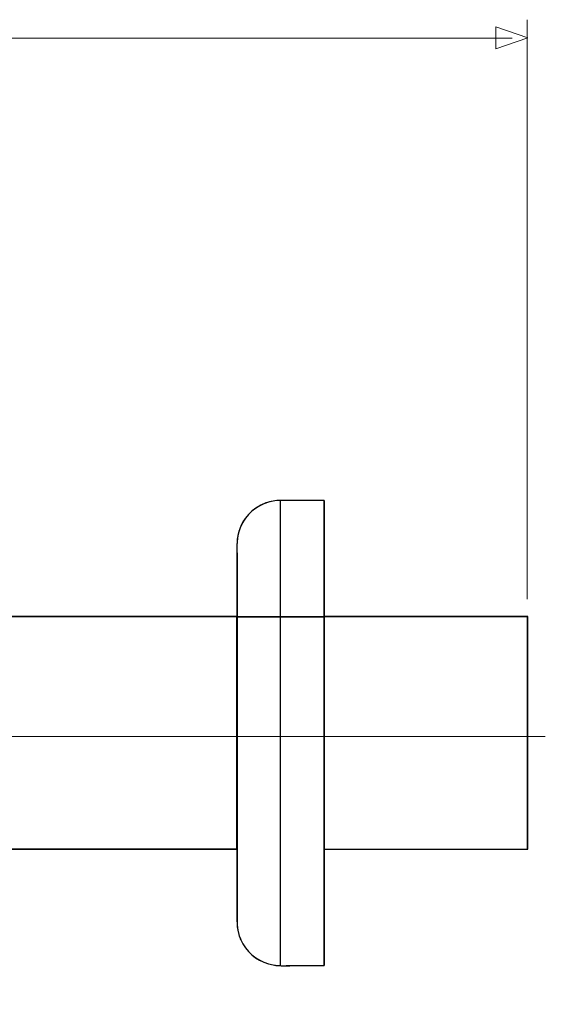
# Model space of a CAD drawing. Units: millimetres. Extents: x -45.1 to 45.1, y -28.6 to 28.2.
# Drawn here: x 24.1 to 45.1, y -13.6 to 25.7 of the extents above; entities that cross this region are included whole.
import ezdxf
from ezdxf.lldxf.tags import DXFTag

# ---------------------------------------------------------------- set-up
doc = ezdxf.new("R2010")
doc.units = ezdxf.units.MM
doc.header["$MEASUREMENT"] = 0
doc.layers.add('Vrstva 1', color=7, linetype='Continuous')
tags = doc.linetypes.add('New Line2', pattern=[1.2, 0.5, -0.3, 0.1, -0.3]).pattern_tags.tags
tags[10:11] = [DXFTag(74, 4), DXFTag(75, 0), DXFTag(340, '0'), DXFTag(46, 1.0), DXFTag(50, 0.0), DXFTag(44, 0.0), DXFTag(45, 0.0)]
tags[8:9] = [DXFTag(74, 4), DXFTag(75, 0), DXFTag(340, '0'), DXFTag(46, 1.0), DXFTag(50, 0.0), DXFTag(44, 0.0), DXFTag(45, 0.0)]
tags[6:7] = [DXFTag(74, 4), DXFTag(75, 0), DXFTag(340, '0'), DXFTag(46, 1.0), DXFTag(50, 0.0), DXFTag(44, 0.0), DXFTag(45, 0.0)]
tags[4:5] = [DXFTag(74, 4), DXFTag(75, 0), DXFTag(340, '0'), DXFTag(46, 1.0), DXFTag(50, 0.0), DXFTag(44, 0.0), DXFTag(45, 0.0)]

msp = doc.modelspace()

# ---------------------------------------------------------------- linework, layer by layer
at = {"layer": 'Vrstva 1', "color": 250, "lineweight": 15}
for points in [[(44.3758, 2.5912), (44.3758, 2.5912), (44.3758, 25.7424), (44.3758, 25.7424)], [(43.7765, 25.0075), (43.7765, 25.0075), (-28.2851, 25.0075), (-28.2851, 25.0075)]]:
    msp.add_open_spline(points, degree=3, dxfattribs=at)
at = {"layer": 'Vrstva 1', "color": 250, "lineweight": 9}
msp.add_open_spline([(43.1244, 24.5728), (43.1244, 24.5728), (43.1244, 24.5728), (43.1244, 24.5728), (43.1244, 24.5728), (43.1244, 24.5728), (43.1244, 24.5728), (43.1244, 24.5728), (43.1244, 24.5728), (43.1244, 24.5728), (44.3972, 25.0162), (44.3972, 25.0162), (44.3972, 25.0162), (44.3972, 25.0162), (43.1244, 25.4596), (43.1244, 25.4596), (43.1244, 25.4596), (43.1244, 25.4596), (43.1244, 25.4596), (43.1244, 25.4596), (43.1244, 25.4596), (43.1244, 25.4596), (43.1244, 25.4596), (43.1244, 25.4596), (43.1244, 25.4596), (43.1244, 25.4596), (43.1244, 24.5728), (43.1244, 24.5728)], degree=3, knots=[0, 0, 0, 0, 0.125, 0.125, 0.125, 0.125, 0.25, 0.25, 0.25, 0.25, 0.375, 0.375, 0.375, 0.375, 0.5, 0.5, 0.5, 0.5, 0.625, 0.625, 0.625, 0.625, 0.75, 0.75, 0.75, 0.75, 1, 1, 1, 1], dxfattribs=at)
at = {"layer": 'Vrstva 1', "color": 250, "lineweight": 30}
for points, knots in [([(36.2618, 6.535), (35.6806, 6.535), (35.0996, 6.535), (34.5187, 6.535), (34.5187, 6.535), (34.3129, 6.526), (34.1171, 6.5008), (33.9225, 6.43), (33.9225, 6.43), (33.3928, 6.2372), (32.9809, 5.7878), (32.8349, 5.243), (32.8349, 5.243), (32.7453, 4.9087), (32.7755, 4.5509), (32.7755, 4.2109)], [0, 0, 0, 0, 0.2, 0.2, 0.2, 0.2, 0.4, 0.4, 0.4, 0.4, 0.6, 0.6, 0.6, 0.6, 1, 1, 1, 1]), ([(32.7755, 1.8869), (32.7755, 1.8869), (32.1945, 1.8869), (32.1945, 1.8869), (32.1945, 1.8869), (32.1945, 1.8869), (8.6625, 1.8869), (8.6625, 1.8869), (8.6625, 1.8869), (8.6625, 1.8869), (8.0815, 1.8869), (8.0815, 1.8869), (8.0815, 1.8869), (8.0815, 1.8869), (7.0174, 1.852), (7.0174, 1.852)], [0, 0, 0, 0, 0.2, 0.2, 0.2, 0.2, 0.4, 0.4, 0.4, 0.4, 0.6, 0.6, 0.6, 0.6, 1, 1, 1, 1]), ([(32.7755, -7.4098), (32.7755, -7.4098), (32.1945, -7.4098), (32.1945, -7.4098), (32.1945, -7.4098), (32.1945, -7.4098), (8.6625, -7.4098), (8.6625, -7.4098), (8.6625, -7.4098), (8.6625, -7.4098), (8.0815, -7.4098), (8.0815, -7.4098)], [0, 0, 0, 0, 0.25, 0.25, 0.25, 0.25, 0.5, 0.5, 0.5, 0.5, 1, 1, 1, 1]), ([(32.7755, -9.7339), (32.7755, -10.0741), (32.7453, -10.4317), (32.8349, -10.7661), (32.8349, -10.7661), (32.8744, -10.9129), (32.933, -11.0548), (33.009, -11.1864), (33.009, -11.1864), (33.2646, -11.6291), (33.7125, -11.9428), (34.2159, -12.0316), (34.2159, -12.0316), (34.5011, -12.0819), (34.8204, -12.0579), (35.0996, -12.0579)], [0, 0, 0, 0, 0.2, 0.2, 0.2, 0.2, 0.4, 0.4, 0.4, 0.4, 0.6, 0.6, 0.6, 0.6, 1, 1, 1, 1])]:
    msp.add_open_spline(points, degree=3, knots=knots, dxfattribs=at)
at = {"layer": 'Vrstva 1', "color": 9}
for points, knots in [([(36.2545, -12.0556), (36.2545, -12.0556), (35.6733, -12.0556), (35.6733, -12.0556), (35.6733, -12.0556), (35.6733, -12.0556), (35.0507, -12.0556), (35.0507, -12.0556), (35.0507, -12.0556), (34.7905, -12.0556), (34.4839, -12.0787), (34.2147, -12.031), (34.2147, -12.031), (33.7201, -11.9432), (33.2618, -11.6317), (33.0133, -11.1923), (33.0133, -11.1923), (32.9335, -11.0512), (32.8749, -10.9074), (32.8319, -10.7509), (32.8319, -10.7509), (32.7537, -10.4662), (32.7828, -10.1885), (32.7823, -9.8903), (32.7823, -9.8903), (32.7808, -7.7684), (32.7779, -5.6463), (32.7779, -3.5244), (32.7779, -3.5244), (32.7779, -3.5244), (32.7779, 4.2645), (32.7779, 4.2645), (32.7779, 4.2645), (32.7779, 4.5875), (32.7468, 4.93), (32.8368, 5.2477), (32.8368, 5.2477), (32.8783, 5.3937), (32.9356, 5.5386), (33.0133, 5.6695), (33.0133, 5.6695), (33.2721, 6.1055), (33.713, 6.4201), (34.2147, 6.5082), (34.2147, 6.5082), (34.2147, 6.5082), (34.3617, 6.5276), (34.3617, 6.5276), (34.3617, 6.5276), (34.3617, 6.5276), (34.9428, 6.5293), (34.9428, 6.5293), (34.9428, 6.5293), (34.9428, 6.5293), (35.6781, 6.5311), (35.6781, 6.5311), (35.6781, 6.5311), (35.6781, 6.5311), (36.2594, 6.5326), (36.2594, 6.5326), (36.2594, 6.5326), (36.2594, 6.5326), (36.2594, -12.0507), (36.2594, -12.0507), (36.2594, -12.0507), (36.2594, -12.0507), (36.2545, -12.0556), (36.2545, -12.0556)], [0, 0, 0, 0, 0.0555556, 0.0555556, 0.0555556, 0.0555556, 0.1111111, 0.1111111, 0.1111111, 0.1111111, 0.1666667, 0.1666667, 0.1666667, 0.1666667, 0.2222222, 0.2222222, 0.2222222, 0.2222222, 0.2777778, 0.2777778, 0.2777778, 0.2777778, 0.3333333, 0.3333333, 0.3333333, 0.3333333, 0.3888889, 0.3888889, 0.3888889, 0.3888889, 0.4444444, 0.4444444, 0.4444444, 0.4444444, 0.5, 0.5, 0.5, 0.5, 0.5555556, 0.5555556, 0.5555556, 0.5555556, 0.6111111, 0.6111111, 0.6111111, 0.6111111, 0.6666667, 0.6666667, 0.6666667, 0.6666667, 0.7222222, 0.7222222, 0.7222222, 0.7222222, 0.7777778, 0.7777778, 0.7777778, 0.7777778, 0.8333333, 0.8333333, 0.8333333, 0.8333333, 0.8888889, 0.8888889, 0.8888889, 0.8888889, 1, 1, 1, 1]), ([(-7.5698, -8.9602), (-7.5698, -8.9602), (-7.2752, -8.4526), (-7.2752, -8.4526), (-7.2752, -8.4526), (-7.2752, -8.4526), (-5.7375, -5.8397), (-5.7375, -5.8397), (-5.7375, -5.8397), (-5.3539, -5.1879), (-5.5557, -5.4965), (-5.1366, -4.9115), (-5.1366, -4.9115), (-3.7858, -3.0265), (-2.0367, -1.4345), (-0.0244, -0.2773), (-0.0244, -0.2773), (1.8146, 0.7805), (3.8707, 1.4686), (5.9727, 1.7487), (5.9727, 1.7487), (5.9727, 1.7487), (6.9959, 1.8496), (6.9959, 1.8496), (6.9959, 1.8496), (6.9959, 1.8496), (7.5769, 1.8526), (7.5769, 1.8526), (7.5769, 1.8526), (7.5769, 1.8526), (13.388, 1.8805), (13.388, 1.8805), (13.388, 1.8805), (13.388, 1.8805), (14.5502, 1.8835), (14.5502, 1.8835), (14.5502, 1.8835), (14.5502, 1.8835), (32.1807, 1.8835), (32.1807, 1.8835), (32.1807, 1.8835), (32.1807, 1.8835), (32.762, 1.8835), (32.762, 1.8835), (32.762, 1.8835), (32.762, 1.8835), (32.7685, 1.8767), (32.7685, 1.8767), (32.7685, 1.8767), (32.7685, 1.8767), (36.2551, 1.8835), (36.2551, 1.8835), (36.2551, 1.8835), (36.2551, 1.8835), (44.3929, 1.8835), (44.3929, 1.8835), (44.3929, 1.8835), (44.3929, 1.8835), (44.3929, -7.3985), (44.3929, -7.3985), (44.3929, -7.3985), (44.3929, -7.3985), (44.3862, -7.4054), (44.3862, -7.4054), (44.3862, -7.4054), (44.3862, -7.4054), (36.2619, -7.4054), (36.2619, -7.4054), (36.2619, -7.4054), (36.2619, -7.4054), (36.2551, 1.8835), (36.2551, 1.8835), (36.2551, 1.8835), (36.2551, 1.8835), (32.7685, 1.8767), (32.7685, 1.8767), (32.7685, 1.8767), (32.7685, 1.8767), (32.7685, -7.4054), (32.7685, -7.4054), (32.7685, -7.4054), (32.7685, -7.4054), (32.1876, -7.4055), (32.1876, -7.4055), (32.1876, -7.4055), (32.1876, -7.4055), (8.5596, -7.4118), (8.5596, -7.4118), (8.5596, -7.4118), (8.5596, -7.4118), (7.9786, -7.4119), (7.9786, -7.4119), (7.9786, -7.4119), (6.9642, -7.4264), (5.916, -7.6523), (5.0103, -8.1188), (5.0103, -8.1188), (5.0103, -8.1188), (4.6029, -8.3544), (4.6029, -8.3544), (4.6029, -8.3544), (4.6029, -8.3544), (4.1959, -8.5899), (4.1959, -8.5899), (4.1959, -8.5899), (3.6904, -8.9149), (3.2095, -9.3395), (2.8227, -9.8015), (2.8227, -9.8015), (2.8227, -9.8015), (2.2639, -10.5352), (2.2639, -10.5352), (2.2639, -10.5352), (2.2639, -10.5352), (1.9716, -11.0374), (1.9716, -11.0374), (1.9716, -11.0374), (1.9716, -11.0374), (0.7729, -13.0956), (0.7729, -13.0956), (0.7729, -13.0956), (0.7729, -13.0956), (0.4737, -13.6046), (0.4737, -13.6046), (0.4737, -13.6046), (0.4737, -13.6046), (-7.5496, -8.9737), (-7.5496, -8.9737), (-7.5496, -8.9737), (-7.5496, -8.9737), (-7.5698, -8.9602), (-7.5698, -8.9602)], [0, 0, 0, 0, 0.0294118, 0.0294118, 0.0294118, 0.0294118, 0.0588235, 0.0588235, 0.0588235, 0.0588235, 0.0882353, 0.0882353, 0.0882353, 0.0882353, 0.1176471, 0.1176471, 0.1176471, 0.1176471, 0.1470588, 0.1470588, 0.1470588, 0.1470588, 0.1764706, 0.1764706, 0.1764706, 0.1764706, 0.2058824, 0.2058824, 0.2058824, 0.2058824, 0.2352941, 0.2352941, 0.2352941, 0.2352941, 0.2647059, 0.2647059, 0.2647059, 0.2647059, 0.2941176, 0.2941176, 0.2941176, 0.2941176, 0.3235294, 0.3235294, 0.3235294, 0.3235294, 0.3529412, 0.3529412, 0.3529412, 0.3529412, 0.3823529, 0.3823529, 0.3823529, 0.3823529, 0.4117647, 0.4117647, 0.4117647, 0.4117647, 0.4411765, 0.4411765, 0.4411765, 0.4411765, 0.4705882, 0.4705882, 0.4705882, 0.4705882, 0.5, 0.5, 0.5, 0.5, 0.5294118, 0.5294118, 0.5294118, 0.5294118, 0.5588235, 0.5588235, 0.5588235, 0.5588235, 0.5882353, 0.5882353, 0.5882353, 0.5882353, 0.6176471, 0.6176471, 0.6176471, 0.6176471, 0.6470588, 0.6470588, 0.6470588, 0.6470588, 0.6764706, 0.6764706, 0.6764706, 0.6764706, 0.7058824, 0.7058824, 0.7058824, 0.7058824, 0.7352941, 0.7352941, 0.7352941, 0.7352941, 0.7647059, 0.7647059, 0.7647059, 0.7647059, 0.7941176, 0.7941176, 0.7941176, 0.7941176, 0.8235294, 0.8235294, 0.8235294, 0.8235294, 0.8529412, 0.8529412, 0.8529412, 0.8529412, 0.8823529, 0.8823529, 0.8823529, 0.8823529, 0.9117647, 0.9117647, 0.9117647, 0.9117647, 0.9411765, 0.9411765, 0.9411765, 0.9411765, 1, 1, 1, 1])]:
    msp.add_open_spline(points, degree=3, knots=knots, dxfattribs=at)
at = {"layer": 'Vrstva 1', "color": 250, "lineweight": 30}
for points in [[(34.5187, -12.0579), (34.5187, -12.0579), (34.5187, 6.535), (34.5187, 6.535)], [(36.2618, 6.535), (36.2618, 6.535), (36.2618, -12.0579), (36.2618, -12.0579)], [(32.7755, 4.2109), (32.7755, 4.2109), (32.7755, -9.7339), (32.7755, -9.7339)], [(44.3963, 1.8869), (44.3963, 1.8869), (36.2618, 1.8869), (36.2618, 1.8869)], [(44.3963, -7.4098), (44.3963, -7.4098), (44.3963, 1.8869), (44.3963, 1.8869)], [(36.2618, -7.4098), (36.2618, -7.4098), (44.3963, -7.4098), (44.3963, -7.4098)], [(35.0996, -12.0579), (35.0996, -12.0579), (36.2618, -12.0579), (36.2618, -12.0579)]]:
    msp.add_open_spline(points, degree=3, dxfattribs=at)
at = {"layer": 'Vrstva 1', "color": 250, "linetype": 'New Line2', "lineweight": 15}
msp.add_open_spline([(3.4858, -2.8992), (3.4858, -2.8992), (45.0994, -2.8992), (45.0994, -2.8992)], degree=3, dxfattribs=at)

doc.saveas('drawing.dxf')
